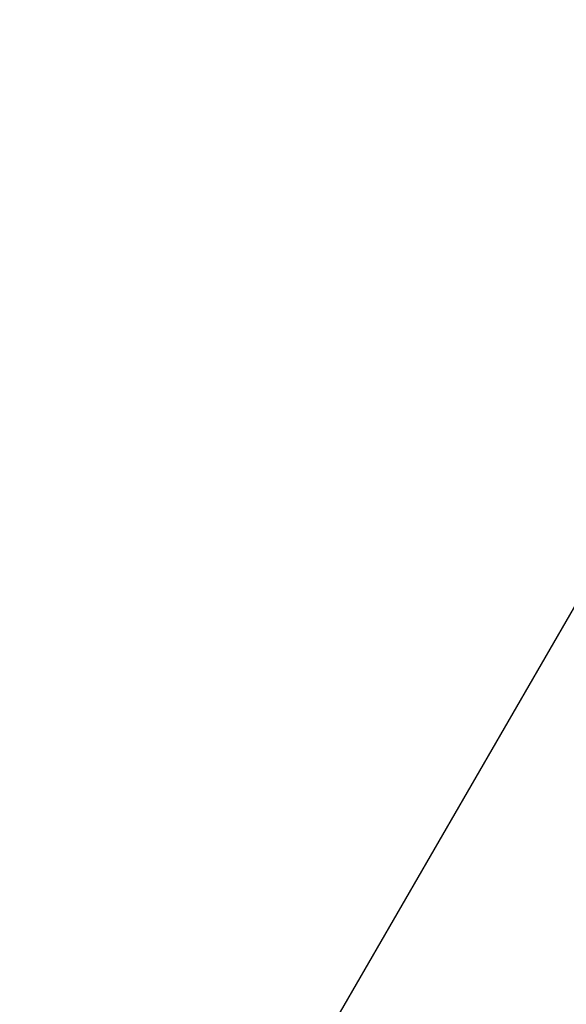
# Model space of a CAD drawing. Extents: x -562 to 487, y -742 to 742.
# Drawn here: x -349 to -297, y -85 to 9 of the extents above; entities that cross this region are included whole.
import ezdxf

# ---------------------------------------------------------------- set-up
doc = ezdxf.new("R2010")
doc.units = 0
doc.header["$LTSCALE"] = 25
doc.layers.get('0').update_dxf_attribs({"linetype": 'CONTINUOUS'})
doc.layers.get('DEFPOINTS').update_dxf_attribs({"linetype": 'CONTINUOUS'})
doc.layers.add('BALN', color=7, linetype='CONTINUOUS')
doc.styles.add('BIGFONT', font='ROMANS.shx', dxfattribs={"width": 0.833, "bigfont": 'bigfont.shx'})
doc.dimstyles.new('ITM', dxfattribs={"dimscale": 5, "dimtxt": 3, "dimasz": 1.5, "dimexe": 2, "dimexo": 0, "dimgap": 0.6, "dimtad": 3, "dimdec": 3, "dimdsep": 46, "dimtxsty": 'BIGFONT', "dimblk": 'OPEN', "dimblk1": 'OPEN', "dimblk2": 'OPEN', "dimcen": 0, "dimclrd": 4, "dimclre": 4, "dimclrt": 256, "dimadec": 3, "dimazin": 2, "dimtp": 495, "dimtfac": 1, "dimtdec": 3, "dimtmove": 0, "dimatfit": 3, "dimldrblk": 'OPEN', "dimfxl": 1, "dimarcsym": 0})

# ---------------------------------------------------------------- blocks, each defined once
blk = doc.blocks.new('_OPEN')
at = {"color": 0, "linetype": 'ByBlock'}
for p, q in [((-1, 0.167), (0, 0)), ((0, 0), (-1, -0.167)), ((0, 0), (-1, 0))]:
    blk.add_line(p, q, dxfattribs=at)
blk = doc.blocks.new('*D18')
at = {"layer": 'BALN', "color": 4, "lineweight": -2, "transparency": 16777216}
blk.add_line((-295.659, -46.564), (-348.662, -138.369), dxfattribs=at)
blk.add_arc((-263.84, 8.548), 159.644, 242.69197, 267.30803, dxfattribs=at)
at = {"layer": 'DEFPOINTS', "color": 0}
for p in [(-263.84, 8.548), (-263.84, 5.238), (-295.659, -46.564), (-291.562, -148.671), (-263.84, -243.226)]:
    blk.add_point(p, dxfattribs=at)
at = {"layer": 'BALN', "color": 4, "lineweight": -2, "transparency": 16777216, "xscale": 7.5, "yscale": 7.5, "zscale": 7.5}
for p, rotation in [((-343.662, -129.708), 151.3459853207631), ((-263.84, -151.097), 358.6540146792369)]:
    blk.add_blockref('_OPEN', p, dxfattribs=dict(at, rotation=rotation))
at = {"layer": 'BALN', "transparency": 16777216, "insert": (-309.393, -133.47), "char_height": 15, "attachment_point": 5, "rotation": 342.21627, "style": 'BIGFONT'}
blk.add_mtext('約30°', dxfattribs=at)

msp = doc.modelspace()

# ---------------------------------------------------------------- dimensions: what is measured, and where the dimension line sits
at = {"layer": 'BALN', "color": 4}
dim = msp.add_angular_dim_2l(base=(-291.5621829885, -148.6713610451), line1=((-295.6589809727, -46.5640639235), (-263.8402344548, 8.5476216786)), line2=((-263.8402344548, 5.2379533076), (-263.8402344548, -243.2263418457)), text='約<>', dimstyle='ITM', override={"dimdec": 8, "dimadec": 8}, dxfattribs=at)
dim.commit()
dim.dimension.update_dxf_attribs({"geometry": '*D18', "text_midpoint": (-312.5995889924, -143.468299541), "dimtype": 162})

doc.saveas('drawing.dxf')
